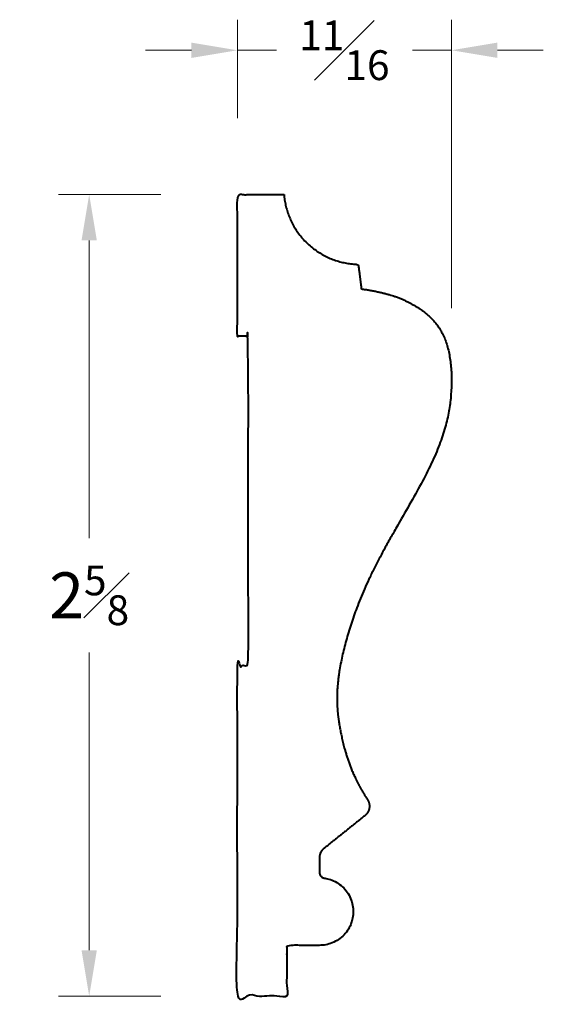
# Model space of a CAD drawing. Units: inches. Extents: x 0.8 to 2.51, y 0.89 to 4.11.
import ezdxf

# ---------------------------------------------------------------- set-up
doc = ezdxf.new("R2010")
doc.units = ezdxf.units.IN
doc.header["$MEASUREMENT"] = 0
doc.layers.get('0').update_dxf_attribs({"lineweight": 40})
doc.layers.add('DIMENSION', color=7, linetype='Continuous', lineweight=15)
doc.dimstyles.new('small trim', dxfattribs={"dimscale": 0, "dimtxt": 0.15, "dimasz": 0.15, "dimexe": 0.1, "dimexo": 0.25, "dimgap": 0.09, "dimtad": 0, "dimtih": 1, "dimtoh": 1, "dimdec": 4, "dimzin": 0, "dimdsep": 46, "dimlunit": 5, "dimtxsty": 'Standard', "dimcen": 0.09, "dimdle": 0.25, "dimclrd": 252, "dimclre": 252, "dimclrt": 256, "dimadec": 0, "dimazin": 0, "dimtfac": 0.65, "dimtdec": 4, "dimtmove": 2, "dimatfit": 1, "dimfxl": 1, "dimfrac": 1, "dimtolj": 1, "dimtzin": 0, "dimlwd": 9, "dimlwe": 9, "dimarcsym": 0})

# ---------------------------------------------------------------- blocks, each defined once
blk = doc.blocks.new('*D10422')
at = {"layer": 'Defpoints', "color": 0, "transparency": 16777216}
for p in [(1.5087, 3.5396), (1.0244, 0.9176), (1.5087, 0.9176)]:
    blk.add_point(p, dxfattribs=at)
at = {"layer": 'DIMENSION', "color": 252, "lineweight": 9, "transparency": 16777216}
for p, q in [((1.2587, 3.5396), (0.9244, 3.5396)), ((1.0244, 3.3896), (1.0244, 2.4161)), ((1.0244, 1.0676), (1.0244, 2.0411)), ((1.2587, 0.9176), (0.9244, 0.9176))]:
    blk.add_line(p, q, dxfattribs=at)
at = {"layer": 'DIMENSION', "color": 252, "transparency": 16777216}
for points in [[(0.9994, 3.3896), (1.0494, 3.3896), (1.0244, 3.5396)], [(0.9994, 1.0676), (1.0494, 1.0676), (1.0244, 0.9176)]]:
    blk.add_solid(points, dxfattribs=at)
at = {"layer": 'DIMENSION', "transparency": 16777216, "insert": (1.0244, 2.2286), "char_height": 0.15, "attachment_point": 5}
blk.add_mtext('\\A1;2{\\H0.65x;\\S5#8;}', dxfattribs=at)
blk = doc.blocks.new('*D10423')
at = {"layer": 'Defpoints', "color": 0, "transparency": 16777216}
for p in [(2.2086, 4.0118), (1.5087, 3.5396), (2.2086, 2.9176)]:
    blk.add_point(p, dxfattribs=at)
at = {"layer": 'DIMENSION', "color": 252, "lineweight": 9, "transparency": 16777216}
for p, q in [((1.5087, 3.7896), (1.5087, 4.1118)), ((2.2086, 3.1676), (2.2086, 4.1118)), ((1.3587, 4.0118), (1.2087, 4.0118)), ((1.5087, 4.0118), (1.6363, 4.0118)), ((2.2086, 4.0118), (2.081, 4.0118)), ((2.3586, 4.0118), (2.5086, 4.0118))]:
    blk.add_line(p, q, dxfattribs=at)
at = {"layer": 'DIMENSION', "color": 252, "transparency": 16777216}
for points in [[(1.3587, 4.0368), (1.3587, 3.9868), (1.5087, 4.0118)], [(2.3586, 4.0368), (2.3586, 3.9868), (2.2086, 4.0118)]]:
    blk.add_solid(points, dxfattribs=at)
at = {"layer": 'DIMENSION', "transparency": 16777216, "insert": (1.8586, 4.0118), "char_height": 0.15, "attachment_point": 5}
blk.add_mtext('\\A1;{\\H0.65x;\\S11#16;}', dxfattribs=at)

msp = doc.modelspace()

# ---------------------------------------------------------------- linework, layer by layer
msp.add_line((1.77686, 1.38858), (1.77686, 1.38858))
msp.add_rational_spline([(1.66124, 3.53957), (1.61039, 3.53957), (1.55953, 3.53957), (1.50867, 3.53957), (1.50867, 3.38532), (1.50867, 3.23107), (1.50867, 3.07682), (1.52058, 3.07682), (1.53249, 3.07682), (1.5444, 3.07682), (1.5444, 2.71742), (1.5444, 2.35801), (1.5444, 1.9986), (1.53249, 1.9986), (1.52058, 1.9986), (1.50867, 1.9986), (1.50867, 1.63826), (1.50867, 1.27791), (1.50867, 0.91757), (1.56258, 0.91757), (1.61649, 0.91757), (1.67039, 0.91757), (1.67039, 0.97283), (1.67039, 1.02809), (1.67039, 1.08335), (1.70588, 1.08335), (1.74137, 1.08335), (1.77686, 1.08335), (1.83784, 1.08335), (1.88256, 1.1248), (1.8872, 1.18559), (1.89184, 1.24639), (1.85392, 1.29413), (1.79365, 1.30338), (1.78353, 1.30493), (1.77686, 1.3127), (1.77686, 1.32294), (1.77686, 1.33849), (1.77686, 1.35404), (1.77686, 1.36959), (1.77686, 1.38181), (1.78215, 1.39282), (1.79168, 1.40046), (1.83629, 1.43622), (1.88089, 1.47197), (1.92549, 1.50773), (1.9422, 1.52112), (1.94558, 1.54226), (1.9339, 1.5602), (1.88244, 1.63919), (1.83914, 1.78641), (1.82667, 1.93477), (1.87768, 2.14816), (1.97459, 2.36831), (2.18336, 2.70477), (2.21918, 2.92753), (2.19177, 3.09825), (2.09051, 3.18437), (1.99942, 3.21877), (1.91407, 3.23119), (1.91064, 3.25795), (1.90721, 3.28472), (1.90379, 3.31149), (1.76969, 3.31401), (1.67199, 3.40589), (1.66124, 3.53957)], [1, 1, 1, 1, 1, 1, 1, 1, 1, 1, 1, 1, 1, 1, 1, 1, 1, 1, 1, 1, 1, 1, 1, 1, 1, 1, 1, 1, 0.822336209616, 0.822336209616, 1, 0.822336209616, 0.822336209616, 1, 0.839226100147, 0.839226100147, 1, 1, 1, 1, 0.934346130577, 0.934346130577, 1, 1, 1, 1, 0.827339203695, 0.827339203695, 1, 1, 1, 1, 1, 1, 1, 1, 1, 1, 1, 1, 1, 1, 1, 0.827484237575, 0.827484237575, 1], degree=3, knots=[0, 0, 0, 0, 1, 1, 1, 2, 2, 2, 3, 3, 3, 4, 4, 4, 5, 5, 5, 6, 6, 6, 7, 7, 7, 8, 8, 8, 9, 9, 9, 10.4946656, 10.4946656, 10.4946656, 11.9893313, 11.9893313, 11.9893313, 13.4078663, 13.4078663, 13.4078663, 14.4078663, 14.4078663, 14.4078663, 15.3029241, 15.3029241, 15.3029241, 16.3029241, 16.3029241, 16.3029241, 17.7753738, 17.7753738, 17.7753738, 18.6663308, 19.6663308, 20.6663308, 21.6663308, 22.6663308, 23.6663308, 24.6663308, 25.6663308, 26.6663308, 26.6663308, 26.6663308, 27.6663308, 27.6663308, 27.6663308, 29.1381325, 29.1381325, 29.1381325, 29.1381325])

# ---------------------------------------------------------------- dimensions: what is measured, and where the dimension line sits
at = {"layer": 'DIMENSION'}
dim = msp.add_linear_dim(base=(2.208616, 4.011793), p1=(1.508671, 3.539574), p2=(2.208616, 2.917567), dimstyle='small trim', override={"dimscale": 1, "dimpost": '\\X'}, dxfattribs=at)
dim.commit()
dim.dimension.update_dxf_attribs({"geometry": '*D10423', "text_midpoint": (1.858644, 4.011793)})
dim = msp.add_linear_dim(base=(1.02442, 0.91757), p1=(1.50867, 3.53957), p2=(1.50867, 0.91757), angle=90, dimstyle='small trim', override={"dimscale": 1, "dimpost": '\\X'}, dxfattribs=at)
dim.commit()
dim.dimension.update_dxf_attribs({"geometry": '*D10422', "text_midpoint": (1.02442, 2.22857)})

doc.saveas('drawing.dxf')
